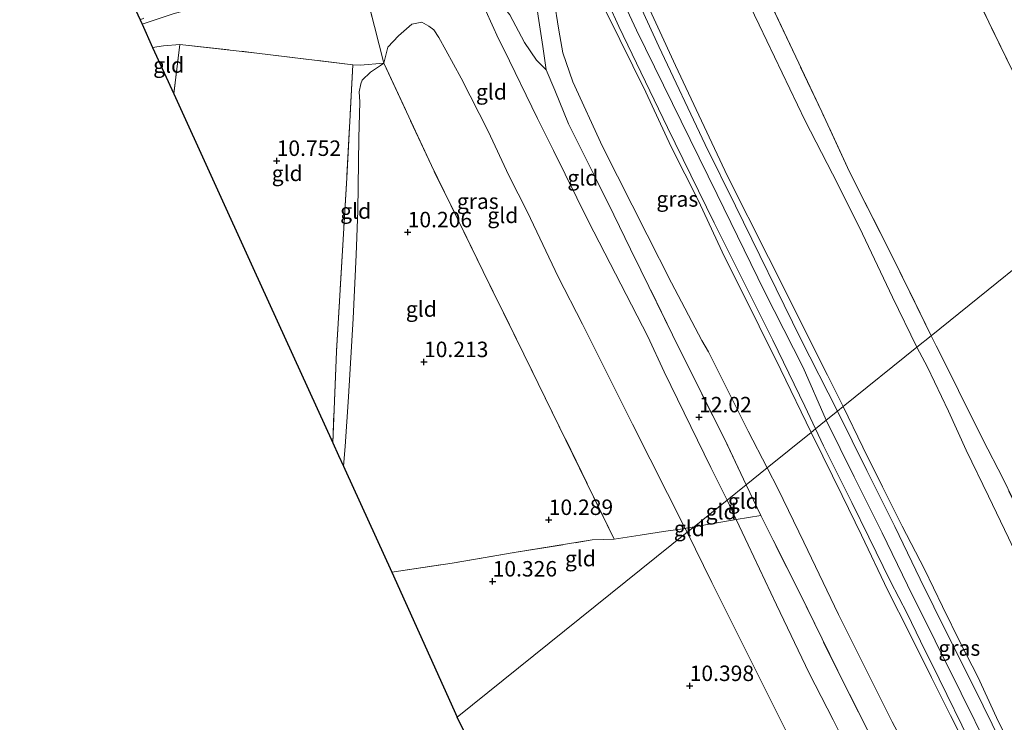
# Model space of a CAD drawing. Units: metres. Extents: x 189997 to 200006, y 437498 to 443753.
# Drawn here: x 193367 to 193526, y 437667 to 437781 of the extents above; entities that cross this region are included whole.
import ezdxf
from ezdxf.enums import TextEntityAlignment as Align

# ---------------------------------------------------------------- set-up
doc = ezdxf.new("R2010")
doc.units = ezdxf.units.M
doc.linetypes.add('IE-TERREINAFSCHEIDING', pattern=[10, 8, -2])
doc.layers.get('0').update_dxf_attribs({"lineweight": 25})
for name, color, linetype, lineweight in [('B-ME-GR-BOMENSTRUIKEN-GV-B6', 93, 'Continuous', 18), ('B-ME-GW-KRUINLIJN-L-B1', 93, 'Continuous', 18), ('B-ME-GW-TEENLIJN-L-B1', 93, 'Continuous', 18), ('B-ME-IE-GRASLAND-GV-B6', 93, 'Continuous', 18), ('B-ME-IE-GRONDWERKLIJN-GROND_INGERICHT-GV-B6', 253, 'Continuous', 18), ('B-ME-IE-HULPGEOMETRIE-L-B1', 53, 'Continuous', 18), ('B-ME-IE-TERREINAFSCHEIDING-DOORGANG-L-B1', 8, 'IE-TERREINAFSCHEIDING-KUNSTMATIG-OPEN', 18), ('B-ME-IE-TERREINAFSCHEIDING-RASTERHEKWERK-L-B1', 8, 'IE-TERREINAFSCHEIDING', 18), ('B-ME-VH-VERH_SOORT-BITUMEN-GV-B6', 8, 'IE-TERREINAFSCHEIDING-NATUURLIJK-HOUTWAL', 18)]:
    doc.layers.add(name, color=color, linetype=linetype, lineweight=lineweight)
doc.layers.add('B-ME-GW-HOOGTEPUNT-S-B1', color=10, linetype='Continuous')
doc.layers.add('B-ME-KG-KADASTRAAL-OPNAMEDTMGRENS-L-B1', color=10, linetype='Continuous')
doc.styles.add('NLCS-ISO', font='NLCS-ISO.TTF')
doc.linetypes.add('IE-TERREINAFSCHEIDING-KUNSTMATIG-OPEN', pattern='A,7,-1.5,[67,NLCS.SHX,S=0.75,R=0,X=0,Y=0],-1.5', length=10)
doc.linetypes.add('IE-TERREINAFSCHEIDING-NATUURLIJK-HOUTWAL', pattern='A,7,-1.5,[67,NLCS.SHX,S=0.75,R=45,X=0,Y=0],-1.5,7,-1.5,[70,NLCS.SHX,S=0.75,R=0,X=0,Y=0],-1.5', length=20)

# ---------------------------------------------------------------- blocks, each defined once
blk = doc.blocks.new('hoogtepunt')
for p, q in [((-0.5, 0), (0.5, 0)), ((0, 0.5), (0, -0.5))]:
    blk.add_line(p, q)

msp = doc.modelspace()

# ---------------------------------------------------------------- linework, layer by layer
at = {"layer": 'B-ME-GR-BOMENSTRUIKEN-GV-B6'}
msp.add_polyline3d([(193422.66, 437788.523, 12.475), (193422.677, 437788.309, 12.376), (193421.589, 437788.184, 12.419), (193413.759, 437786.139, 12.167), (193410.069, 437785.648, 11.972), (193414.48, 437784.715, 12.021), (193419.141, 437784.302, 12.118), (193422.674, 437784.758, 12.171), (193422.973, 437784.829, 12.14), (193422.981, 437784.775, 12.105), (193424.236, 437779.875, 11.023), (193425.745, 437773.987, 10.33), (193421.908, 437773.629, 10.497), (193420.737, 437773.709, 10.794), (193405.212, 437775.612, 10.795), (193392.744, 437776.998, 10.79), (193390.141, 437776.749, 10.79), (193388.368, 437776.519, 10.792), (193386.656, 437780.279, 11.367), (193391.872, 437781.976, 11.538), (193415.342, 437788.153, 12.624), (193416.448, 437788.456, 12.693), (193425.503, 437790.282, 13.223), (193422.66, 437788.523, 12.475)], dxfattribs=at)
at = {"layer": 'B-ME-GW-KRUINLIJN-L-B1'}
for points in [[(193497.237, 437716.243, 15.943), (193493.502, 437724.802, 16.116), (193487.244, 437737.056, 16.053), (193479.597, 437752.765, 15.91), (193466.59, 437779.302, 16.137), (193456.28, 437801.414, 16.026), (193453.16, 437810.948, 16.122), (193447.638, 437830.109, 16.094), (193440.069, 437862.484, 16.076), (193434.473, 437887.889, 16.076), (193427.802, 437917.411, 16.083), (193421.029, 437948.017, 16.06), (193412.354, 437985.432, 16.062), (193407.563, 438006.723, 16.044), (193403.438, 438024.651, 16.121), (193398.14, 438048.814, 16.1), (193391.494, 438076.6, 16.173), (193389.281, 438087.742, 16.037)], [(193457.212, 437810.662, 15.91), (193459.492, 437803.612, 15.931), (193464.625, 437791.55, 15.955), (193472.891, 437773.585, 16.011), (193481.295, 437755.71, 16.016)], [(193472.156, 437760.452, 15.961), (193468.083, 437769.26, 16.035), (193461.795, 437782.075, 16.052), (193457.529, 437790.453, 16.035)], [(193416.448, 437788.456, 12.693), (193415.342, 437788.153, 12.624), (193391.872, 437781.976, 11.538), (193386.656, 437780.279, 11.367)], [(193481.217, 437703.336, 12.008), (193478.583, 437708.616, 12.114), (193471.075, 437724.08, 12.036), (193468.4, 437729.801, 12.132), (193458.807, 437748.383, 12.128), (193453.163, 437759.867, 12.048), (193450.579, 437765.032, 11.931), (193445.127, 437776.223, 12.036), (193444.282, 437777.929, 12.043), (193442.242, 437782.442, 12.039), (193440.324, 437786.654, 12.1)], [(193480.429, 437743.483, 16.031), (193476.592, 437751.72, 16.017), (193472.156, 437760.452, 15.961)], [(193481.295, 437755.71, 16.016), (193487.907, 437742.559, 16.016), (193497.474, 437723.534, 15.971), (193499.986, 437718.459, 15.874)], [(193494.797, 437714.278, 15.927), (193489.91, 437724.41, 16.031), (193486.396, 437731.462, 16.01), (193480.429, 437743.483, 16.031)], [(193499.986, 437718.459, 15.874), (193503.137, 437711.898, 15.856), (193506.347, 437705.486, 15.856), (193509.522, 437699.115, 15.862), (193513.102, 437692.157, 15.862), (193516.045, 437686.162, 15.922), (193518.98, 437680.09, 15.944), (193521.724, 437674.778, 15.938), (193524.763, 437668.228, 15.944), (193527.421, 437662.847, 15.955)], [(193523.509, 437663.064, 15.999), (193519.062, 437672.141, 15.997), (193514.827, 437680.605, 15.977), (193510.403, 437689.571, 15.933), (193506.288, 437698.061, 15.966), (193501.771, 437707.131, 15.954), (193497.237, 437716.243, 15.943)], [(193522.994, 437657.297, 15.927), (193517.337, 437668.534, 15.966), (193514.234, 437674.661, 15.949), (193510.679, 437681.849, 15.917), (193507.211, 437688.755, 15.933), (193502.947, 437697.692, 15.895), (193499.814, 437704.095, 15.949), (193496.716, 437710.456, 15.96), (193494.797, 437714.278, 15.927)], [(193515.46, 437632.786, 12.084), (193511.631, 437640.614, 12.092), (193507.702, 437647.803, 12.033), (193504.566, 437654.29, 12.06), (193503.385, 437657.223, 12.06), (193503.017, 437658.083, 12.068), (193501.713, 437661.128, 12.096), (193498.391, 437667.847, 12.112), (193494.48, 437675.386, 12.108), (193489.194, 437686.424, 12.044), (193484.64, 437696.141, 12.088), (193482.708, 437700.202, 12.043), (193481.217, 437703.336, 12.008)]]:
    msp.add_polyline3d(points, dxfattribs=at)
at = {"layer": 'B-ME-GW-TEENLIJN-L-B1'}
for points in [[(193511.883, 437728.045, 10.884), (193507.968, 437736.158, 10.916), (193502.607, 437747.426, 10.808), (193498.236, 437756.063, 10.889), (193493.86, 437764.651, 10.931), (193486.382, 437780.182, 10.906), (193481.296, 437790.848, 10.951), (193477.465, 437798.935, 10.955), (193474.951, 437804.81, 11.011), (193470.763, 437815.427, 10.982), (193467.475, 437825.987, 10.942), (193461.197, 437852.358, 10.754), (193459.129, 437862.476, 10.632), (193455.689, 437879.937, 10.521)], [(193451.554, 437795.299, 15.47), (193452.468, 437790.276, 14.608), (193453.223, 437784.4, 13.701), (193454.007, 437779.316, 12.941), (193454.682, 437775.63, 12.596), (193456.301, 437770.942, 12.335)], [(193451.984, 437772.915, 12.261), (193450.424, 437774.43, 12.229), (193448.49, 437777.325, 12.221), (193446.097, 437781.787, 12.188), (193444.406, 437783.96, 12.172), (193443.133, 437785.293, 12.16), (193442.097, 437785.976, 12.148)], [(193442.606, 437762.978, 10.575), (193438.226, 437771.541, 10.71), (193435.755, 437776.083, 10.675), (193434.608, 437778.137, 10.672), (193433.822, 437779.369, 10.713), (193433.022, 437779.964, 10.724), (193431.89, 437780.583, 10.731), (193430.264, 437780.278, 10.717), (193428.137, 437778.401, 10.668), (193426.368, 437776.553, 10.496), (193425.745, 437773.987, 10.33)], [(193392.744, 437776.998, 10.79), (193390.141, 437776.749, 10.79), (193388.368, 437776.519, 10.792)], [(193425.745, 437773.987, 10.33), (193425.188, 437773.576, 10.337), (193423.562, 437772.518, 10.324), (193422.264, 437771.233, 10.308), (193422.001, 437770.633, 10.289)], [(193422.001, 437770.633, 10.289), (193421.779, 437769.344, 10.237), (193421.854, 437767.699, 10.19)], [(193468.298, 437746.228, 12.293), (193461.087, 437760.478, 12.359), (193456.301, 437770.942, 12.335)], [(193419.213, 437708.814, 10.021), (193419.492, 437711.985, 10.076), (193420.006, 437720.02, 10.047), (193420.769, 437732.7, 10.061), (193421.285, 437743.013, 10.103), (193421.534, 437750.134, 10.079), (193421.719, 437761.843, 10.138), (193421.854, 437767.699, 10.19)], [(193457.833, 437731.779, 10.69), (193453.924, 437739.447, 10.634), (193448.983, 437749.868, 10.675), (193445.935, 437755.831, 10.509), (193442.606, 437762.978, 10.575)], [(193468.298, 437746.228, 12.293), (193472.236, 437738.467, 12.357), (193477.158, 437729.132, 12.363), (193478.206, 437727.287, 12.419)], [(193474.77, 437698.141, 10.635), (193474.452, 437698.767, 10.638), (193465.948, 437715.637, 10.755), (193457.833, 437731.779, 10.69)], [(193487.677, 437708.541, 12.381), (193484.602, 437714.505, 12.341), (193478.206, 437727.287, 12.419)], [(193511.883, 437728.045, 10.884), (193513.636, 437724.845, 10.91), (193517.009, 437717.703, 10.953), (193519.847, 437711.399, 11.047), (193523.46, 437703.959, 11.145), (193526.72, 437697.22, 11.145), (193529.902, 437690.488, 11.134), (193532.728, 437684.809, 11.123), (193536.229, 437677.771, 11.003), (193539.114, 437672.28, 10.997), (193541.603, 437667.454, 10.992), (193544.809, 437660.954, 10.981)], [(193487.677, 437708.541, 12.381), (193489.453, 437705.136, 12.423), (193493.639, 437696.556, 12.401), (193499.208, 437684.872, 12.456), (193502.772, 437677.76, 12.5), (193507.906, 437667.484, 12.555), (193511.089, 437661.541, 12.582)], [(193474.77, 437698.141, 10.635), (193478.755, 437690.022, 10.758), (193487.036, 437673.421, 10.794), (193493.977, 437659.518, 10.814), (193495.134, 437657.145, 10.813), (193499.831, 437647.513, 10.81), (193506.646, 437633.16, 10.77)]]:
    msp.add_polyline3d(points, dxfattribs=at)
at = {"layer": 'B-ME-IE-GRASLAND-GV-B6'}
for points in [[(193462.446, 437864.777, 10.518), (193467.914, 437839.239, 10.72), (193475.387, 437812.26, 10.922), (193488.116, 437783.892, 11), (193496.524, 437766.079, 10.986), (193501.02, 437756.414, 10.986), (193508.42, 437741.704, 11.032), (193514.199, 437729.911, 10.913), (193511.883, 437728.045, 10.884), (193507.968, 437736.158, 10.916), (193502.607, 437747.426, 10.808), (193498.236, 437756.063, 10.889), (193493.86, 437764.651, 10.931), (193486.382, 437780.182, 10.906), (193481.296, 437790.848, 10.951), (193477.465, 437798.935, 10.955), (193474.951, 437804.81, 11.011), (193470.763, 437815.427, 10.982), (193467.475, 437825.987, 10.942), (193461.197, 437852.358, 10.754)], [(193445.314, 437854.378, 15.967), (193447.948, 437843.45, 15.967), (193449.927, 437835.347, 15.936), (193452.746, 437824.795, 15.884), (193454.94, 437816.375, 15.926), (193457.212, 437810.662, 15.91), (193459.492, 437803.612, 15.931), (193464.625, 437791.55, 15.955), (193472.891, 437773.585, 16.011), (193481.295, 437755.71, 16.016), (193487.907, 437742.559, 16.016), (193497.474, 437723.534, 15.971), (193499.986, 437718.459, 15.874), (193499.055, 437717.709, 15.943), (193493.072, 437729.448, 16.039), (193482.582, 437750.898, 16.08), (193477.685, 437760.813, 16.113), (193470.193, 437776.649, 16.144), (193459.541, 437799.961, 15.939), (193454.627, 437813.785, 15.999), (193451.643, 437824.283, 16.02), (193447.094, 437841.408, 16.02), (193442.338, 437862.407, 16.055)], [(193458.704, 437790.965, 16.067), (193463.728, 437779.878, 16.046), (193471.582, 437763.575, 15.899), (193479.128, 437748.176, 15.917), (193488.604, 437729.189, 15.872), (193493.806, 437718.517, 15.882), (193495.508, 437714.85, 15.925), (193494.797, 437714.278, 15.927), (193489.91, 437724.41, 16.031), (193486.396, 437731.462, 16.01), (193480.429, 437743.483, 16.031), (193476.592, 437751.72, 16.017), (193472.156, 437760.452, 15.961), (193468.083, 437769.26, 16.035), (193461.795, 437782.075, 16.052)], [(193481.296, 437790.848, 10.951), (193486.382, 437780.182, 10.906), (193493.86, 437764.651, 10.931), (193498.236, 437756.063, 10.889), (193502.607, 437747.426, 10.808), (193507.968, 437736.158, 10.916), (193511.883, 437728.045, 10.884), (193499.986, 437718.459, 15.874), (193497.474, 437723.534, 15.971), (193487.907, 437742.559, 16.016), (193481.295, 437755.71, 16.016), (193472.891, 437773.585, 16.011), (193464.625, 437791.55, 15.955)], [(193453.223, 437784.4, 13.701), (193454.007, 437779.316, 12.941), (193454.682, 437775.63, 12.596), (193456.301, 437770.942, 12.335), (193461.087, 437760.478, 12.359), (193468.298, 437746.228, 12.293), (193472.236, 437738.467, 12.357), (193477.158, 437729.132, 12.363), (193478.206, 437727.287, 12.419), (193484.602, 437714.505, 12.341), (193487.677, 437708.541, 12.381), (193484.278, 437705.802, 12.129), (193480.762, 437713.342, 12.132), (193474.536, 437725.683, 12.233), (193472.419, 437730.084, 12.243), (193467.278, 437740.488, 12.219), (193465.586, 437743.93, 12.195), (193462.914, 437749.437, 12.135), (193460.001, 437755.306, 12.188), (193455.575, 437764.176, 12.243), (193453.353, 437769.583, 12.171), (193451.984, 437772.915, 12.261), (193451.448, 437776.67, 12.574), (193450.665, 437781.577, 13.217)], [(193461.795, 437782.075, 16.052), (193468.083, 437769.26, 16.035), (193472.156, 437760.452, 15.961), (193476.592, 437751.72, 16.017), (193480.429, 437743.483, 16.031), (193486.396, 437731.462, 16.01), (193489.91, 437724.41, 16.031), (193494.797, 437714.278, 15.927), (193487.677, 437708.541, 12.381), (193484.602, 437714.505, 12.341), (193478.206, 437727.287, 12.419), (193477.158, 437729.132, 12.363), (193472.236, 437738.467, 12.357), (193468.298, 437746.228, 12.293), (193461.087, 437760.478, 12.359), (193456.301, 437770.942, 12.335), (193454.682, 437775.63, 12.596), (193454.007, 437779.316, 12.941), (193453.223, 437784.4, 13.701)], [(193391.872, 437781.976, 11.538), (193386.656, 437780.279, 11.367), (193386.33, 437780.993, 11.367), (193386.922, 437781.263, 11.287)], [(193544.809, 437660.954, 10.981), (193541.603, 437667.454, 10.992), (193539.114, 437672.28, 10.997), (193536.229, 437677.771, 11.003), (193532.728, 437684.809, 11.123), (193529.902, 437690.488, 11.134), (193526.72, 437697.22, 11.145), (193523.46, 437703.959, 11.145), (193519.847, 437711.399, 11.047), (193517.009, 437717.703, 10.953), (193513.636, 437724.845, 10.91), (193511.883, 437728.045, 10.884), (193514.199, 437729.911, 10.913), (193518.628, 437721.055, 10.992), (193522.518, 437713.274, 11.096), (193525.87, 437706.681, 11.134), (193530.245, 437697.601, 11.085), (193534.705, 437688.59, 11.008), (193539.231, 437680.196, 10.953), (193542.922, 437672.748, 10.915), (193546.485, 437665.197, 10.948)], [(193527.421, 437662.847, 15.955), (193524.763, 437668.228, 15.944), (193521.724, 437674.778, 15.938), (193518.98, 437680.09, 15.944), (193516.045, 437686.162, 15.922), (193513.102, 437692.157, 15.862), (193509.522, 437699.115, 15.862), (193506.347, 437705.486, 15.856), (193503.137, 437711.898, 15.856), (193499.986, 437718.459, 15.874), (193511.883, 437728.045, 10.884), (193513.636, 437724.845, 10.91), (193517.009, 437717.703, 10.953), (193519.847, 437711.399, 11.047), (193523.46, 437703.959, 11.145), (193526.72, 437697.22, 11.145), (193529.902, 437690.488, 11.134), (193532.728, 437684.809, 11.123), (193536.229, 437677.771, 11.003), (193539.114, 437672.28, 10.997), (193541.603, 437667.454, 10.992), (193544.809, 437660.954, 10.981)], [(193525.551, 437664.08, 15.999), (193521.106, 437673.153, 15.949), (193516.87, 437681.62, 15.977), (193512.452, 437690.573, 15.933), (193508.335, 437699.067, 15.966), (193503.813, 437708.148, 15.933), (193499.055, 437717.709, 15.943), (193499.986, 437718.459, 15.874), (193503.137, 437711.898, 15.856), (193506.347, 437705.486, 15.856), (193509.522, 437699.115, 15.862), (193513.102, 437692.157, 15.862), (193516.045, 437686.162, 15.922), (193518.98, 437680.09, 15.944), (193521.724, 437674.778, 15.938), (193524.763, 437668.228, 15.944), (193527.421, 437662.847, 15.955)], [(193522.994, 437657.297, 15.927), (193517.337, 437668.534, 15.966), (193514.234, 437674.661, 15.949), (193510.679, 437681.849, 15.917), (193507.211, 437688.755, 15.933), (193502.947, 437697.692, 15.895), (193499.814, 437704.095, 15.949), (193496.716, 437710.456, 15.96), (193494.797, 437714.278, 15.927), (193495.508, 437714.85, 15.925), (193496.801, 437712.108, 15.922), (193501.392, 437702.942, 15.939), (193504.144, 437697.356, 15.955), (193507.623, 437690.176, 15.982), (193510.333, 437684.993, 15.949), (193512.507, 437680.558, 15.993), (193515.519, 437674.479, 15.999), (193520.404, 437664.425, 15.971)], [(193511.089, 437661.541, 12.582), (193507.906, 437667.484, 12.555), (193502.772, 437677.76, 12.5), (193499.208, 437684.872, 12.456), (193493.639, 437696.556, 12.401), (193489.453, 437705.136, 12.423), (193487.677, 437708.541, 12.381), (193494.797, 437714.278, 15.927), (193496.716, 437710.456, 15.96), (193499.814, 437704.095, 15.949), (193502.947, 437697.692, 15.895), (193507.211, 437688.755, 15.933), (193510.679, 437681.849, 15.917), (193514.234, 437674.661, 15.949), (193517.337, 437668.534, 15.966), (193522.994, 437657.297, 15.927)], [(193504.626, 437664.831, 12.328), (193500.382, 437673.22, 12.339), (193496.568, 437680.903, 12.322), (193492.702, 437688.824, 12.262), (193488.655, 437696.882, 12.191), (193486.692, 437700.855, 12.187), (193484.278, 437705.802, 12.129), (193487.677, 437708.541, 12.381), (193489.453, 437705.136, 12.423), (193493.639, 437696.556, 12.401), (193499.208, 437684.872, 12.456), (193502.772, 437677.76, 12.5), (193507.906, 437667.484, 12.555), (193511.089, 437661.541, 12.582)]]:
    msp.add_polyline3d(points, dxfattribs=at)
at = {"layer": 'B-ME-IE-GRONDWERKLIJN-GROND_INGERICHT-GV-B6'}
for points in [[(193532.689, 437761.84, 10.127), (193536.471, 437753.689, 10.237), (193538.498, 437749.489, 10.221), (193514.199, 437729.911, 10.913), (193508.42, 437741.704, 11.032), (193501.02, 437756.414, 10.986), (193496.524, 437766.079, 10.986), (193488.116, 437783.892, 11), (193475.387, 437812.26, 10.922), (193467.914, 437839.239, 10.72), (193462.446, 437864.777, 10.518), (193457.426, 437890.326, 10.252), (193482.732, 437895.147, 9.845), (193486.368, 437895.827, 9.848), (193490.612, 437876.67, 9.973), (193494.961, 437857.275, 9.975), (193502.257, 437825.596, 10.142), (193506.221, 437817.084, 10.163), (193514.228, 437800.404, 10.278), (193520.573, 437786.741, 10.294), (193527.454, 437772.505, 10.153), (193532.689, 437761.84, 10.127)], [(193621.34, 437848.12, 9.751), (193620.924, 437844.673, 9.761), (193620.227, 437833.996, 9.639), (193619.36, 437823.057, 9.626), (193620.132, 437815.267, 9.487), (193538.498, 437749.489, 10.221), (193536.471, 437753.689, 10.237), (193532.689, 437761.84, 10.127), (193527.454, 437772.505, 10.153), (193520.573, 437786.741, 10.294), (193514.228, 437800.404, 10.278), (193506.221, 437817.084, 10.163), (193502.257, 437825.596, 10.142), (193494.961, 437857.275, 9.975)], [(193442.242, 437782.442, 12.039), (193444.282, 437777.929, 12.043), (193445.127, 437776.223, 12.036), (193450.579, 437765.032, 11.931), (193453.163, 437759.867, 12.048), (193458.807, 437748.383, 12.128), (193468.4, 437729.801, 12.132), (193471.075, 437724.08, 12.036), (193478.583, 437708.616, 12.114), (193481.217, 437703.336, 12.008), (193475.889, 437699.043, 10.89), (193474.616, 437698.813, 10.65), (193474.452, 437698.767, 10.638), (193465.948, 437715.637, 10.755), (193457.833, 437731.779, 10.69), (193453.924, 437739.447, 10.634), (193448.983, 437749.868, 10.675), (193445.935, 437755.831, 10.509), (193442.606, 437762.978, 10.575), (193438.226, 437771.541, 10.71), (193435.755, 437776.083, 10.675), (193434.608, 437778.137, 10.672), (193433.822, 437779.369, 10.713), (193433.022, 437779.964, 10.724), (193431.89, 437780.583, 10.731), (193430.264, 437780.278, 10.717), (193428.137, 437778.401, 10.668), (193426.368, 437776.553, 10.496), (193425.745, 437773.987, 10.33), (193424.236, 437779.875, 11.023), (193422.981, 437784.775, 12.105)], [(193446.097, 437781.787, 12.188), (193448.49, 437777.325, 12.221), (193450.424, 437774.43, 12.229), (193451.984, 437772.915, 12.261), (193453.353, 437769.583, 12.171), (193455.575, 437764.176, 12.243), (193460.001, 437755.306, 12.188), (193462.914, 437749.437, 12.135), (193465.586, 437743.93, 12.195), (193467.278, 437740.488, 12.219), (193472.419, 437730.084, 12.243), (193474.536, 437725.683, 12.233), (193480.762, 437713.342, 12.132), (193484.278, 437705.802, 12.129), (193481.217, 437703.336, 12.008), (193478.583, 437708.616, 12.114), (193471.075, 437724.08, 12.036), (193468.4, 437729.801, 12.132), (193458.807, 437748.383, 12.128), (193453.163, 437759.867, 12.048), (193450.579, 437765.032, 11.931), (193445.127, 437776.223, 12.036), (193444.282, 437777.929, 12.043), (193442.242, 437782.442, 12.039)], [(193451.984, 437772.915, 12.261), (193450.424, 437774.43, 12.229), (193448.49, 437777.325, 12.221), (193446.097, 437781.787, 12.188)], [(193450.665, 437781.577, 13.217), (193451.448, 437776.67, 12.574), (193451.984, 437772.915, 12.261)], [(193442.606, 437762.978, 10.575), (193445.935, 437755.831, 10.509), (193448.983, 437749.868, 10.675), (193453.924, 437739.447, 10.634), (193457.833, 437731.779, 10.69), (193465.948, 437715.637, 10.755), (193474.452, 437698.767, 10.638), (193470.932, 437698.292, 10.622), (193467.151, 437697.654, 10.489), (193462.971, 437697.042, 10.373), (193449.58, 437724.517, 10.371), (193448.37, 437726.921, 10.333), (193441.817, 437740.318, 10.153), (193433.445, 437757.407, 10.254), (193425.745, 437773.987, 10.33), (193426.368, 437776.553, 10.496), (193428.137, 437778.401, 10.668), (193430.264, 437780.278, 10.717), (193431.89, 437780.583, 10.731), (193433.022, 437779.964, 10.724), (193433.822, 437779.369, 10.713), (193434.608, 437778.137, 10.672), (193435.755, 437776.083, 10.675), (193438.226, 437771.541, 10.71), (193442.606, 437762.978, 10.575)], [(193391.782, 437769.027, 10.829), (193388.368, 437776.519, 10.792), (193390.141, 437776.749, 10.79), (193392.744, 437776.998, 10.79), (193391.782, 437769.027, 10.829)], [(193420.737, 437773.709, 10.794), (193419.765, 437755.432, 10.609), (193418.092, 437727.381, 10.747), (193417.475, 437712.629, 10.395), (193404.566, 437740.965, 10.599), (193391.782, 437769.027, 10.829), (193392.744, 437776.998, 10.79), (193405.212, 437775.612, 10.795), (193420.737, 437773.709, 10.794)], [(193422.001, 437770.633, 10.289), (193421.779, 437769.344, 10.237), (193421.854, 437767.699, 10.19), (193421.719, 437761.843, 10.138), (193421.534, 437750.134, 10.079), (193421.285, 437743.013, 10.103), (193420.769, 437732.7, 10.061), (193420.006, 437720.02, 10.047), (193419.492, 437711.985, 10.076), (193419.213, 437708.814, 10.021), (193418.419, 437710.559, 10.066), (193417.475, 437712.629, 10.395), (193418.092, 437727.381, 10.747), (193419.765, 437755.432, 10.609), (193420.737, 437773.709, 10.794), (193421.908, 437773.629, 10.497), (193425.745, 437773.987, 10.33), (193425.188, 437773.576, 10.337), (193423.562, 437772.518, 10.324), (193422.264, 437771.233, 10.308), (193422.001, 437770.633, 10.289)], [(193462.971, 437697.042, 10.373), (193459.417, 437696.913, 10.371), (193446.794, 437694.851, 10.343), (193436.782, 437693.174, 10.249), (193427.012, 437691.695, 10.263), (193419.434, 437708.329, 10.102), (193419.213, 437708.814, 10.021), (193419.492, 437711.985, 10.076), (193420.006, 437720.02, 10.047), (193420.769, 437732.7, 10.061), (193421.285, 437743.013, 10.103), (193421.534, 437750.134, 10.079), (193421.719, 437761.843, 10.138), (193421.854, 437767.699, 10.19), (193421.779, 437769.344, 10.237), (193422.001, 437770.633, 10.289), (193422.264, 437771.233, 10.308), (193423.562, 437772.518, 10.324), (193425.188, 437773.576, 10.337), (193425.745, 437773.987, 10.33), (193433.445, 437757.407, 10.254), (193441.817, 437740.318, 10.153), (193448.37, 437726.921, 10.333), (193449.58, 437724.517, 10.371), (193462.971, 437697.042, 10.373)], [(193546.485, 437665.197, 10.948), (193542.922, 437672.748, 10.915), (193539.231, 437680.196, 10.953), (193534.705, 437688.59, 11.008), (193530.245, 437697.601, 11.085), (193525.87, 437706.681, 11.134), (193522.518, 437713.274, 11.096), (193518.628, 437721.055, 10.992), (193514.199, 437729.911, 10.913), (193538.498, 437749.489, 10.221), (193539.67, 437747.034, 10.233), (193542.527, 437741.224, 10.178), (193545.49, 437734.934, 10.14), (193549.518, 437726.539, 10.118), (193552.914, 437719.538, 10.178), (193555.952, 437713.592, 10.184), (193559.392, 437706.275, 10.184), (193562.838, 437699.386, 10.2), (193565.921, 437693.122, 10.211), (193568.71, 437687.397, 10.206), (193572.304, 437680.064, 10.239), (193575.042, 437674.227, 10.277), (193578.464, 437667.107, 10.316)], [(193484.278, 437705.802, 12.129), (193486.692, 437700.855, 12.187), (193482.708, 437700.202, 12.043), (193481.217, 437703.336, 12.008), (193484.278, 437705.802, 12.129)], [(193481.217, 437703.336, 12.008), (193482.708, 437700.202, 12.043), (193475.889, 437699.043, 10.89), (193481.217, 437703.336, 12.008)], [(193493.977, 437659.518, 10.814), (193487.036, 437673.421, 10.794), (193478.755, 437690.022, 10.758), (193474.77, 437698.141, 10.635), (193475.889, 437699.043, 10.89), (193482.708, 437700.202, 12.043), (193484.64, 437696.141, 12.088), (193489.194, 437686.424, 12.044), (193494.48, 437675.386, 12.108), (193498.391, 437667.847, 12.112), (193501.713, 437661.128, 12.096)], [(193501.713, 437661.128, 12.096), (193498.391, 437667.847, 12.112), (193494.48, 437675.386, 12.108), (193489.194, 437686.424, 12.044), (193484.64, 437696.141, 12.088), (193482.708, 437700.202, 12.043), (193486.692, 437700.855, 12.187), (193488.655, 437696.882, 12.191), (193492.702, 437688.824, 12.262), (193496.568, 437680.903, 12.322), (193500.382, 437673.22, 12.339), (193504.626, 437664.831, 12.328)], [(193474.77, 437698.141, 10.635), (193437.616, 437668.236, 10.377), (193427.012, 437691.695, 10.263), (193436.782, 437693.174, 10.249), (193446.794, 437694.851, 10.343), (193459.417, 437696.913, 10.371), (193462.971, 437697.042, 10.373), (193467.151, 437697.654, 10.489), (193470.932, 437698.292, 10.622), (193474.452, 437698.767, 10.638), (193474.77, 437698.141, 10.635)], [(193475.889, 437699.043, 10.89), (193474.77, 437698.141, 10.635), (193474.452, 437698.767, 10.638), (193474.616, 437698.813, 10.65), (193475.889, 437699.043, 10.89)], [(193445.446, 437652.166, 10.472), (193437.616, 437668.236, 10.377), (193474.77, 437698.141, 10.635), (193478.755, 437690.022, 10.758), (193487.036, 437673.421, 10.794), (193493.977, 437659.518, 10.814)]]:
    msp.add_polyline3d(points, dxfattribs=at)
at = {"layer": 'B-ME-IE-HULPGEOMETRIE-L-B1'}
for points in [[(193745.231, 437916.067, 9.275), (193644.796, 437835.14, 9.275), (193642.485, 437833.278, 9.275), (193641.992, 437832.881, 9.386), (193637.83, 437829.528, 9.508), (193635.323, 437827.507, 9.275), (193621.989, 437816.763, 9.275), (193620.132, 437815.267, 9.487), (193538.498, 437749.489, 10.221), (193514.199, 437729.911, 10.913), (193511.883, 437728.045, 10.884), (193499.986, 437718.459, 15.874), (193499.055, 437717.709, 15.943), (193497.237, 437716.243, 15.943), (193495.508, 437714.85, 15.925), (193494.797, 437714.278, 15.927)], [(193494.797, 437714.278, 15.927), (193487.677, 437708.541, 12.381), (193484.278, 437705.802, 12.129), (193481.217, 437703.336, 12.008), (193475.889, 437699.043, 10.89), (193474.77, 437698.141, 10.635), (193437.616, 437668.236, 10.377)]]:
    msp.add_polyline3d(points, dxfattribs=at)
at = {"layer": 'B-ME-IE-TERREINAFSCHEIDING-DOORGANG-L-B1'}
msp.add_line((193467.151, 437697.654, 10.489), (193470.932, 437698.292, 10.622), dxfattribs=at)
at = {"layer": 'B-ME-IE-TERREINAFSCHEIDING-RASTERHEKWERK-L-B1'}
for p, q in [((193392.744, 437776.998, 10.79), (193391.782, 437769.027, 10.829)), ((193462.971, 437697.042, 10.373), (193467.151, 437697.654, 10.489))]:
    msp.add_line(p, q, dxfattribs=at)
for points in [[(193532.689, 437761.84, 10.127), (193527.454, 437772.505, 10.153), (193520.573, 437786.741, 10.294), (193514.228, 437800.404, 10.278), (193506.221, 437817.084, 10.163), (193502.257, 437825.596, 10.142), (193494.961, 437857.275, 9.975), (193490.612, 437876.67, 9.973), (193486.368, 437895.827, 9.848)], [(193514.199, 437729.911, 10.913), (193508.42, 437741.704, 11.032), (193501.02, 437756.414, 10.986), (193496.524, 437766.079, 10.986), (193488.116, 437783.892, 11), (193475.387, 437812.26, 10.922), (193467.914, 437839.239, 10.72), (193462.446, 437864.777, 10.518)], [(193451.984, 437772.915, 12.261), (193451.448, 437776.67, 12.574), (193450.665, 437781.577, 13.217), (193449.646, 437788.587, 14.342), (193448.606, 437794.965, 15.262)], [(193422.981, 437784.775, 12.105), (193424.236, 437779.875, 11.023), (193425.745, 437773.987, 10.33)], [(193392.744, 437776.998, 10.79), (193405.212, 437775.612, 10.795), (193420.737, 437773.709, 10.794)], [(193420.737, 437773.709, 10.794), (193419.765, 437755.432, 10.609), (193418.092, 437727.381, 10.747), (193417.475, 437712.629, 10.395)], [(193462.971, 437697.042, 10.373), (193449.58, 437724.517, 10.371), (193448.37, 437726.921, 10.333), (193441.817, 437740.318, 10.153), (193433.445, 437757.407, 10.254), (193425.745, 437773.987, 10.33), (193421.908, 437773.629, 10.497), (193420.737, 437773.709, 10.794)], [(193474.536, 437725.683, 12.233), (193472.419, 437730.084, 12.243), (193467.278, 437740.488, 12.219), (193465.586, 437743.93, 12.195), (193462.914, 437749.437, 12.135), (193460.001, 437755.306, 12.188), (193455.575, 437764.176, 12.243), (193453.353, 437769.583, 12.171), (193451.984, 437772.915, 12.261)], [(193588.426, 437590.767, 10.926), (193585.221, 437596.916, 10.992), (193578.755, 437608.323, 10.975), (193574.132, 437617.273, 10.986), (193570.036, 437625.31, 10.964), (193565.83, 437633.047, 10.931), (193561.713, 437640.15, 10.926), (193561.092, 437641.269, 10.904), (193559.074, 437644.29, 10.921), (193556.272, 437648.369, 10.942), (193551.427, 437655.589, 10.921), (193550.416, 437657.45, 10.931), (193546.485, 437665.197, 10.948), (193542.922, 437672.748, 10.915), (193539.231, 437680.196, 10.953), (193534.705, 437688.59, 11.008), (193530.245, 437697.601, 11.085), (193525.87, 437706.681, 11.134), (193522.518, 437713.274, 11.096), (193518.628, 437721.055, 10.992), (193514.199, 437729.911, 10.913)], [(193484.278, 437705.802, 12.129), (193480.762, 437713.342, 12.132), (193474.536, 437725.683, 12.233)], [(193484.278, 437705.802, 12.129), (193486.692, 437700.855, 12.187), (193482.708, 437700.202, 12.043), (193475.889, 437699.043, 10.89)], [(193473.709, 437612.933, 10.796), (193484.477, 437613.189, 10.736), (193489.8, 437613.479, 10.55), (193498.003, 437613.775, 10.489), (193504.532, 437614.053, 10.55), (193512.265, 437614.32, 10.615), (193516.171, 437614.6, 10.71), (193520.257, 437614.747, 11.302), (193523.816, 437614.874, 11.942), (193528.885, 437615.204, 12.306), (193527.028, 437619.332, 12.273), (193525.579, 437622.171, 12.273), (193522.887, 437627.594, 12.317), (193519.883, 437633.75, 12.306), (193515.698, 437642.328, 12.311), (193512.288, 437649.423, 12.322), (193508.406, 437657.191, 12.322), (193504.626, 437664.831, 12.328), (193500.382, 437673.22, 12.339), (193496.568, 437680.903, 12.322), (193492.702, 437688.824, 12.262), (193488.655, 437696.882, 12.191), (193486.692, 437700.855, 12.187)], [(193470.932, 437698.292, 10.622), (193474.452, 437698.767, 10.638), (193474.616, 437698.813, 10.65), (193475.889, 437699.043, 10.89)], [(193427.012, 437691.695, 10.263), (193436.782, 437693.174, 10.249), (193446.794, 437694.851, 10.343), (193459.417, 437696.913, 10.371), (193462.971, 437697.042, 10.373)]]:
    msp.add_polyline3d(points, dxfattribs=at)
at = {"layer": 'B-ME-KG-KADASTRAAL-OPNAMEDTMGRENS-L-B1'}
for points in [[(193366.884, 437850.236, 10.51), (193368.43, 437842.232, 10.638), (193368.908, 437839.761, 10.731), (193369.723, 437835.54, 10.662), (193370.424, 437831.913, 10.988), (193371.448, 437826.559, 11.227), (193373.512, 437815.764, 11.208), (193375.718, 437804.224, 10.878), (193379.655, 437795.616, 11.046), (193383.098, 437788.088, 11.013), (193383.231, 437787.795, 11.101), (193385.192, 437783.492, 11.261), (193386.33, 437780.993, 11.367), (193386.656, 437780.279, 11.367), (193388.368, 437776.519, 10.792), (193391.782, 437769.027, 10.829), (193404.566, 437740.965, 10.599), (193417.475, 437712.629, 10.395), (193418.419, 437710.559, 10.066), (193419.213, 437708.814, 10.021), (193419.434, 437708.329, 10.102), (193427.012, 437691.695, 10.263), (193437.616, 437668.236, 10.377)], [(193510.9419, 437500, 10.6842), (193509.15, 437505.487, 10.713), (193507.268, 437511.103, 10.559), (193499.455, 437534.416, 10.355), (193492.048, 437556.518, 10.498), (193485.504, 437569.95, 10.59), (193481.299, 437578.58, 10.82), (193481.018, 437579.157, 10.718), (193470.482, 437600.781, 10.761), (193464.798, 437612.448, 10.837), (193463.702, 437614.698, 10.511), (193460.53, 437621.209, 10.519), (193445.446, 437652.166, 10.472), (193437.616, 437668.236, 10.377)]]:
    msp.add_polyline3d(points, dxfattribs=at)
at = {"layer": 'B-ME-VH-VERH_SOORT-BITUMEN-GV-B6'}
for points in [[(193459.541, 437799.961, 15.939), (193470.193, 437776.649, 16.144), (193477.685, 437760.813, 16.113), (193482.582, 437750.898, 16.08), (193493.072, 437729.448, 16.039), (193499.055, 437717.709, 15.943), (193497.237, 437716.243, 15.943), (193495.508, 437714.85, 15.925), (193493.806, 437718.517, 15.882), (193488.604, 437729.189, 15.872), (193479.128, 437748.176, 15.917), (193471.582, 437763.575, 15.899), (193463.728, 437779.878, 16.046), (193458.704, 437790.965, 16.067)], [(193386.922, 437781.263, 11.287), (193386.33, 437780.993, 11.367), (193385.192, 437783.492, 11.261)], [(193520.404, 437664.425, 15.971), (193515.519, 437674.479, 15.999), (193512.507, 437680.558, 15.993), (193510.333, 437684.993, 15.949), (193507.623, 437690.176, 15.982), (193504.144, 437697.356, 15.955), (193501.392, 437702.942, 15.939), (193496.801, 437712.108, 15.922), (193495.508, 437714.85, 15.925), (193497.237, 437716.243, 15.943), (193499.055, 437717.709, 15.943), (193503.813, 437708.148, 15.933), (193508.335, 437699.067, 15.966), (193512.452, 437690.573, 15.933), (193516.87, 437681.62, 15.977), (193521.106, 437673.153, 15.949), (193525.551, 437664.08, 15.999)]]:
    msp.add_polyline3d(points, dxfattribs=at)

# ---------------------------------------------------------------- block references
at = {"layer": 'B-ME-GW-HOOGTEPUNT-S-B1', "rotation": 90}
for p in [(193408.419, 437758.195, 10.752), (193408.419, 437758.195, 10.752), (193429.596, 437746.657, 10.206), (193429.596, 437746.657, 10.206), (193432.23, 437725.673, 10.213), (193432.23, 437725.673, 10.213), (193476.687, 437716.745, 12.02), (193476.687, 437716.745, 12.02), (193452.392, 437700.159, 10.289), (193452.392, 437700.159, 10.289), (193443.326, 437690.212, 10.326), (193443.326, 437690.212, 10.326), (193475.174, 437673.321, 10.398), (193475.174, 437673.321, 10.398)]:
    msp.add_blockref('hoogtepunt', p, dxfattribs=at)

# ---------------------------------------------------------------- texts
at = {"layer": 'B-ME-GW-HOOGTEPUNT-S-B1', "ltscale": 0.2, "style": 'NLCS-ISO'}
for s, p in [('10.752', (193408.419, 437758.195, 10.752)), ('10.752', (193408.419, 437758.195, 10.752)), ('10.206', (193429.596, 437746.657, 10.206)), ('10.206', (193429.596, 437746.657, 10.206)), ('10.213', (193432.23, 437725.673, 10.213)), ('10.213', (193432.23, 437725.673, 10.213)), ('12.02', (193476.687, 437716.745, 12.02)), ('12.02', (193476.687, 437716.745, 12.02)), ('10.289', (193452.392, 437700.159, 10.289)), ('10.289', (193452.392, 437700.159, 10.289)), ('10.326', (193443.326, 437690.212, 10.326)), ('10.326', (193443.326, 437690.212, 10.326)), ('10.398', (193475.174, 437673.321, 10.398)), ('10.398', (193475.174, 437673.321, 10.398))]:
    msp.add_text(s, height=2.5, dxfattribs=at).set_placement(p, align=Align.BOTTOM_LEFT)
at = {"layer": 'B-ME-IE-GRASLAND-GV-B6', "ltscale": 0.2, "style": 'NLCS-ISO'}
for p in [(193473.1755, 437752.017), (193440.919, 437751.655), (193518.7595, 437679.437)]:
    msp.add_text('gras', height=2.5, dxfattribs=at).set_placement(p, align=Align.MIDDLE_CENTER)
at = {"layer": 'B-ME-IE-GRONDWERKLIJN-GROND_INGERICHT-GV-B6', "ltscale": 0.2, "style": 'NLCS-ISO'}
for p in [(193390.9634, 437773.664), (193443.1311, 437769.3308), (193410.1233, 437756.1624), (193457.9044, 437755.4433), (193421.1813, 437750.07), (193444.9756, 437749.3733), (193431.8002, 437734.2283), (193483.8346, 437703.1994), (193480.2577, 437701.4792), (193475.1232, 437698.7614), (193457.5152, 437693.9005)]:
    msp.add_text('gld', height=2.5, dxfattribs=at).set_placement(p, align=Align.MIDDLE_CENTER)

doc.saveas('drawing.dxf')
